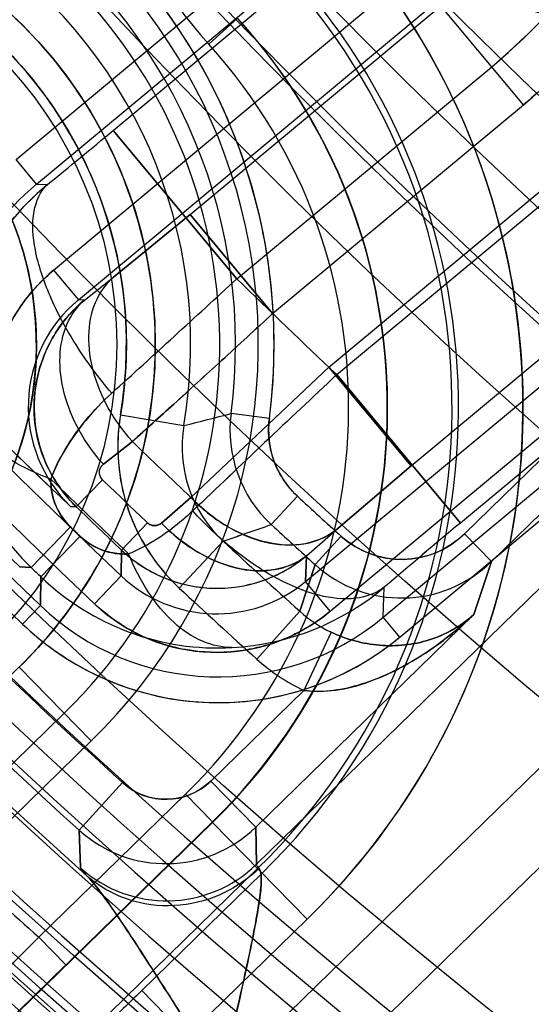
# Model space of a CAD drawing. Units: inches. Extents: x -10.5 to 35.3, y -19.3 to 12.5.
# Drawn here: x -3.8 to -3.6, y -12.9 to -12.6 of the extents above; entities that cross this region are included whole.
import ezdxf

# ---------------------------------------------------------------- set-up
doc = ezdxf.new("R2010")
doc.units = ezdxf.units.IN
doc.header["$LTSCALE"] = 0.935
doc.header["$MEASUREMENT"] = 0
doc.layers.get('0').update_dxf_attribs({"linetype": 'CONTINUOUS'})

msp = doc.modelspace()

# ---------------------------------------------------------------- linework, layer by layer
at = {"color": 7, "linetype": 'CONTINUOUS'}
for p, q in [((-3.7721739373, -12.6355677306), (-3.6724231342, -12.5524854301)), ((-3.6171279095, -12.6188743365), (-3.6724231342, -12.5524854301)), ((-3.765877009, -12.6431279889), (-3.666126206, -12.5600456884)), ((-3.742473367, -12.6267154136), (-3.6646114547, -12.5618643388)), ((-3.6766267582, -12.6990673411), (-3.5161247665, -12.5653854629)), ((-3.6741705888, -12.70137959), (-3.5121651625, -12.5664455033)), ((-3.7606946683, -12.6694312056), (-3.6510688147, -12.5781239898)), ((-3.7531383543, -12.6785035156), (-3.6435125008, -12.5871962998)), ((-3.7189562191, -12.6524671458), (-3.6423156227, -12.5886333032)), ((-3.7132771229, -12.6003558214), (-3.7045194039, -12.5924310099)), ((-3.6514393478, -12.729308011), (-3.490937356, -12.5956261327)), ((-3.6836902823, -12.7646419086), (-3.4889980345, -12.6024830152)), ((-3.7046917972, -12.6720769635), (-3.626829885, -12.6072258887)), ((-3.6761339683, -12.7737142186), (-3.4814417205, -12.6115553252)), ((-3.4743840468, -12.611806508), (-3.6363894732, -12.7467405948)), ((-3.693768506, -12.6827081791), (-3.6171279095, -12.6188743365)), ((-3.6599636269, -12.7755596538), (-3.4722816679, -12.61923962)), ((-3.7424742856, -12.6267162237), (-3.7046907071, -12.6720760555)), ((-3.7046925504, -12.6720775907), (-3.742473669, -12.6267158851)), ((-3.6549260843, -12.7816078605), (-3.4672441253, -12.6252878266)), ((-3.7658769711, -12.6431280345), (-3.7721739373, -12.6355677306)), ((-3.7658769477, -12.6431280625), (-3.7625689708, -12.6432496329)), ((-3.7424280991, -12.6715924286), (-3.7189562191, -12.6524671458)), ((-3.7189561263, -12.6524672573), (-3.7424279909, -12.6715925585)), ((-3.6937685059, -12.6827081791), (-3.7189561263, -12.6524672573)), ((-3.7189559164, -12.6524675093), (-3.693768506, -12.6827081791)), ((-3.7606946683, -12.6694312056), (-3.7531383543, -12.6785035156)), ((-3.7512663846, -12.6785733453), (-3.7424280991, -12.6715924286)), ((-3.7512663901, -12.6785733558), (-3.7531383452, -12.6785035266)), ((-3.635122471, -12.7500412174), (-3.5759679911, -12.692333185)), ((-3.6766267589, -12.6990673417), (-3.7187887453, -12.7388953269)), ((-3.7187885444, -12.7388951145), (-3.6766267582, -12.6990673411)), ((-3.6514391404, -12.72930826), (-3.6766267589, -12.6990673417)), ((-3.6766267582, -12.6990673411), (-3.6514393478, -12.729308011)), ((-3.6363894732, -12.7467405948), (-3.6741705889, -12.7013795901)), ((-3.674170589, -12.7013795902), (-3.6363890899, -12.7467410551)), ((-3.6268776454, -12.7584926989), (-3.5677231656, -12.7007846665)), ((-3.7402571787, -12.7136538023), (-3.7208737459, -12.7169282451)), ((-3.6947720047, -12.7147771669), (-3.7064670266, -12.7132459438)), ((-3.7366159016, -12.7218232789), (-3.7454691694, -12.7287902135)), ((-3.7454691489, -12.7287901924), (-3.7366158894, -12.7218232663)), ((-3.6744683568, -12.7489136032), (-3.6514391404, -12.72930826)), ((-3.6514390451, -12.7293083744), (-3.6744682269, -12.7489137592)), ((-3.7457539877, -12.7334956539), (-3.7537639098, -12.7417720925)), ((-3.7537593873, -12.7417674045), (-3.7457539876, -12.7334956538)), ((-3.7187885501, -12.7388951205), (-3.7277701404, -12.7467614048)), ((-3.7277700296, -12.7467612852), (-3.7187884262, -12.7388949868)), ((-3.6941706297, -12.7472214786), (-3.6861645269, -12.7385600412)), ((-3.6861649187, -12.7385596792), (-3.6941704092, -12.747221643)), ((-3.755514885, -12.741688437), (-3.7537639047, -12.7417720873)), ((-3.7537631537, -12.7417712733), (-3.7555141336, -12.7416876227)), ((-3.7675436006, -12.7603470446), (-3.7555466236, -12.7479150822)), ((-3.7319874711, -12.7466958764), (-3.7399163074, -12.7550419373)), ((-3.5912026899, -12.7462070897), (-3.69870327, -12.8510790617)), ((-3.7645829863, -12.7631931809), (-3.7526132528, -12.7507402589)), ((-3.6834388266, -12.756790452), (-3.6744682323, -12.7489137527)), ((-3.6808027179, -12.7594694891), (-3.6728733807, -12.7507360874)), ((-3.6728733807, -12.7507360874), (-3.6808019056, -12.7594685941)), ((-3.6268776454, -12.7584926989), (-3.635122471, -12.7500412174)), ((-3.635122471, -12.7500412174), (-3.6268785579, -12.7584917646)), ((-3.7222937601, -12.7666392607), (-3.7088981347, -12.7522518838)), ((-3.7399203972, -12.7550462399), (-3.7400904907, -12.7628720822)), ((-3.7400894769, -12.7628709885), (-3.7399195857, -12.7550453596)), ((-3.6836904495, -12.7646417077), (-3.6834389885, -12.7567902577)), ((-3.6834388212, -12.7567904586), (-3.6836902823, -12.7646419086)), ((-3.7675433869, -12.7603469517), (-3.7710585229, -12.760150541)), ((-3.7675430339, -12.7603465542), (-3.7710579704, -12.7601499381)), ((-3.7710577454, -12.7601497011), (-3.7675428083, -12.7603463174)), ((-3.6808019055, -12.759468594), (-3.6854564803, -12.7737400383)), ((-3.6854560521, -12.7737395639), (-3.6808019417, -12.7594686338)), ((-3.626877919, -12.7584924185), (-3.6322993857, -12.7747197306)), ((-3.6322991129, -12.7747200132), (-3.6268776454, -12.7584926989)), ((-3.7647248536, -12.7719811446), (-3.7645856634, -12.7631957793)), ((-3.7647240587, -12.7719802822), (-3.764585214, -12.76319528)), ((-3.7645849868, -12.7631950431), (-3.7647238287, -12.7719800444)), ((-3.7482005883, -12.7714524426), (-3.7400902458, -12.7628718231)), ((-3.6761339683, -12.7737142186), (-3.6836902914, -12.7646418976)), ((-3.6599639093, -12.7755593148), (-3.6596438442, -12.7663935435)), ((-3.6599636269, -12.7755596538), (-3.6596435618, -12.7663938826)), ((-3.7701631142, -12.7776711661), (-3.7647245632, -12.7719808407)), ((-3.7079770713, -12.9151084474), (-3.563719938, -12.7743786947)), ((-3.6989208543, -12.8397127174), (-3.6322991129, -12.7747200132)), ((-3.6986269064, -12.7883338474), (-3.6854564854, -12.773740044)), ((-3.6549260843, -12.7816078605), (-3.6599636269, -12.7755596539)), ((-3.6758704235, -12.7801254242), (-3.6842455626, -12.7979050924)), ((-3.6911774436, -12.9290630085), (-3.548552884, -12.7899259098)), ((-3.7491966445, -12.8133528014), (-3.7711903827, -12.7908077918)), ((-3.7126622303, -12.8256269149), (-3.6842455625, -12.7979050925)), ((-3.8455056774, -12.8908065239), (-3.7574442963, -12.8048984228)), ((-3.7887806755, -12.8519689224), (-3.7491966445, -12.8133528014)), ((-3.7396228077, -12.8261180792), (-3.752842009, -12.840695046)), ((-3.7528415523, -12.8406945426), (-3.7396228086, -12.8261180805)), ((-3.6989208543, -12.8397127174), (-3.7126622303, -12.8256269149)), ((-3.7126622295, -12.8256269161), (-3.6989215647, -12.8397119894)), ((-3.7652338565, -12.8733844391), (-3.7204180629, -12.8296644828)), ((-3.7121713296, -12.8381179198), (-3.7204180628, -12.8296644828)), ((-3.8130648542, -12.9365462301), (-3.712170411, -12.8381188615)), ((-3.7121704667, -12.8381189246), (-3.7956100139, -12.9195182041)), ((-3.7807980859, -12.9053074027), (-3.7121168197, -12.8383055274)), ((-3.6832560528, -12.8678896873), (-3.7121168197, -12.8383055274)), ((-3.7525166569, -12.8521590338), (-3.7528425791, -12.8406956746)), ((-3.7528415586, -12.8406945121), (-3.7525160699, -12.8521583408)), ((-3.6989212222, -12.8397123404), (-3.6987036378, -12.8510786847)), ((-3.69870327, -12.8510790617), (-3.6989208543, -12.8397127174)), ((-3.7670525264, -12.9193974948), (-3.6983712566, -12.8523956219)), ((-3.7337663724, -12.8896653762), (-3.6970016158, -12.8537995927)), ((-3.7200208094, -12.9037554707), (-3.6832560528, -12.8678896873)), ((-3.7652338577, -12.8733844483), (-3.8211434282, -12.9290001528)), ((-3.7569862036, -12.8818388187), (-3.7652338577, -12.8733844483)), ((-3.7652338565, -12.8733844391), (-3.7569871233, -12.881837876)), ((-3.804991743, -12.9286705229), (-3.7569862036, -12.8818388187)), ((-3.7337663724, -12.8896653762), (-3.7200208094, -12.9037554707))]:
    msp.add_line(p, q, dxfattribs=at)
for centre, radius in [((-2.2930044497, -11.2330617011), 5.9448818898), ((-2.3145074266, -11.2546268015), 4.9606297444), ((-2.3145074266, -11.2546268015), 4.9488188976), ((-2.3145074266, -11.2546268015), 4.6275735543), ((-2.3145074266, -11.2546268015), 4.6232172591), ((-2.3145074266, -11.2546268015), 3.7913385827), ((-2.3145080634, -11.2546267936), 3.7598425197), ((-2.2930044497, -11.2330617011), 3.6417322835), ((-2.3145078197, -11.2546267966), 2.8994457262), ((-2.3145070343, -11.2546268064), 2.8937007874), ((-2.3145074266, -11.2546268015), 2.8232407221), ((-2.3145074266, -11.2546268015), 2.8174957837), ((-2.3145074266, -11.2546268015), 2.6181098903), ((-2.3145074266, -11.2546268015), 2.6177111482), ((-2.3145074266, -11.2546268015), 2.6173127518), ((-2.3145074341, -11.2546274049), 2.5936943023), ((-2.2930044497, -11.2330617011), 2.285), ((-2.3145074189, -11.2546261782), 2.2637795276), ((-2.3145074266, -11.2546268015), 2.2634299272), ((-2.3145074266, -11.2546268015), 2.2598425197), ((-2.3145074289, -11.2546269868), 2.243747886), ((-2.3145074266, -11.2546268015), 2.2244094488), ((-2.3145068537, -11.2546268086), 2.2167147796), ((-2.3145074266, -11.2546268022), 2.204727408), ((-2.3145074266, -11.2546268015), 2.2029173531), ((-2.3145074266, -11.2546268015), 2.1943768909), ((-2.3145074266, -11.2546268015), 2.1884922761), ((-2.3145074266, -11.2546268015), 2.1850453668), ((-2.3145074266, -11.2546268015), 2.1826305466), ((-2.3145074266, -11.2546268039), 2.1708213218), ((-2.3145074266, -11.2546268015), 2.1015228211), ((-2.3145074266, -11.2546268015), 2.0180062722), ((-2.3145074266, -11.2546268015), 1.842519685), ((-2.3145074266, -11.2546268015), 1.8179133858), ((-2.3145074266, -11.2546268015), 1.812992126), ((-2.3145074266, -11.2546268015), 1.811023622), ((-2.3145058064, -11.2546268216), 1.7791737664), ((-2.3145074266, -11.2546268015), 1.771653032), ((-2.3145074266, -11.2546268015), 1.7399176686), ((-2.3145074266, -11.2546268015), 1.7322834646), ((-2.3145074266, -11.2546268015), 1.7298746378), ((-2.3145074266, -11.2546268007), 1.726582524), ((-2.3145074266, -11.2546268015), 1.7029685715), ((-2.3145074266, -11.2546268015), 1.7013897745), ((-2.3145074266, -11.2546268015), 1.6978346457), ((-2.3145074266, -11.2546268015), 1.6777758219), ((-2.3145074266, -11.2546267978), 1.6477261226), ((-2.3145074188, -11.2546261691), 1.6446604349), ((-2.3145074266, -11.2546268015), 1.6280680609), ((-2.3145074266, -11.2546268015), 1.6210608706), ((-2.3145074266, -11.2546268015), 1.6197676416), ((-2.3145074266, -11.2546268015), 1.6186968303), ((-2.3145074361, -11.2546275707), 1.6069019933), ((-2.3145074172, -11.2546260377), 1.5958539122), ((-2.3145074266, -11.2546268015), 1.5840590752), ((-2.3145074266, -11.2546268015), 1.5717452345), ((-2.3145074329, -11.2546273082), 1.5324291111), ((-2.3145074266, -11.2546268015), 1.5206692913), ((-2.314508416, -11.2546267893), 1.5177165354), ((-3.5826642202, -12.4917745794), 0.1033258571), ((-3.8674129877, -12.6921733745), 0.1377952756), ((-3.8674129877, -12.6921733745), 0.1259936683)]:
    msp.add_circle(centre, radius, dxfattribs=at)
at = {"color": 6, "linetype": 'CONTINUOUS'}
for radius in [3.7904702312, 3.7590012778]:
    msp.add_circle((-2.3145074266, -11.2546268015), radius, dxfattribs=at)
at = {"color": 7, "linetype": 'CONTINUOUS'}
for centre, radius, start, end in [((-2.2930044497, -11.2330617011), 8.0255905512, 8.8497853998, 351.1502146002), ((-2.2930044497, -11.2330617011), 7.8346456693, 3.6630661095, 260.8153073257), ((-2.3145074266, -11.2546268015), 2.1873886366, 125.851837621, 229.9123938727), ((-2.3145074266, -11.2546268015), 2.1686504207, 125.8518364409, 229.9123865189), ((-2.3145074266, -11.2546268015), 2.2572588306, 129.4606491309, 229.1210841843), ((-2.3145079696, -11.2546265394), 2.1499147233, 125.8518288026, 228.0859604976), ((-2.3145074266, -11.2546268015), 2.1510984735, 126.6729264309, 235.6881534424), ((-2.3145084823, -11.2546265412), 2.1392902142, 126.6729074219, 235.688180641), ((-2.3145074266, -11.2546268015), 2.2458945178, 130.3543667634, 228.2273665518), ((-2.3145084782, -11.2546265423), 2.1308732008, 126.9346124391, 235.3282495218), ((-2.3145074266, -11.2546268015), 1.9557537342, 119.4886157308, 239.0931175859), ((-2.3145074266, -11.2546268015), 2.1210353319, 126.9346314019, 235.32822258), ((-2.3145074266, -11.2546268015), 2.1067979536, 127.3045710233, 226.2960110721), ((-2.3145088599, -11.2546263936), 2.0989248578, 127.304547348, 226.2960465242), ((-2.3145074266, -11.2546268015), 2.0871598184, 126.9234321706, 226.613912909), ((-2.3145090459, -11.2546264246), 2.0753508694, 126.9234034654, 226.6139521465), ((-2.3145076607, -11.2546269333), 1.9321392375, 121.6440845316, 236.9376439052), ((-2.3145076604, -11.2546269331), 1.9297356877, 122.4076147506, 236.1741136399), ((-2.3145074266, -11.2546268015), 1.9061222786, 122.4076233099, 236.1741100053), ((-2.3145074266, -11.2546268015), 1.8296382541, 119.5022471186, 239.0794861963), ((-2.3145074266, -11.2546268015), 1.8808809073, 122.4494922428, 236.1322410723), ((-2.314508138, -11.2546271936), 1.8532369212, 121.6721383783, 236.9095817016), ((-2.3145081395, -11.2546271945), 1.8572804439, 122.4494676918, 236.1322526242), ((-2.3145074266, -11.2546268015), 1.3820937146, 83.2439675292, 300.3861112263), ((-3.7544740511, -12.4539729334), 0.2146076311, 309.7908666575, 129.7908666577), ((-3.7544740511, -12.4539729334), 0.1994478923, 309.7908666537, 129.7908666618), ((-3.6023460157, -12.4999748759), 0.1496062992, 134.2908666569, 222.1417710316), ((-2.3145088571, -11.2546263944), 2.0947876007, 213.634566188, 225.9472327593), ((-3.8674128263, -12.6921732171), 0.1692905773, 314.2907903672, 134.2909429481), ((-3.8674129877, -12.6921733745), 0.1574797549, 314.2908666577, 134.2908666575), ((-3.8674129877, -12.6921733745), 0.1741142009, 352.5407244596, 52.3502712724), ((-3.8674129877, -12.6921733745), 0.1623191037, 352.5407223051, 52.3502577212), ((-3.8359510343, -12.7113674175), 0.218666363, 314.2908666576, 42.1417710308), ((-3.8674129877, -12.6921733745), 0.1486149919, 350.4115510175, 57.1963989092), ((-3.8359510343, -12.7113674175), 0.1970202131, 314.2908666577, 42.1417710307), ((-3.8359510343, -12.7113674175), 0.1989815982, 314.2908666576, 42.1417710306), ((-3.8674129877, -12.6921733745), 0.128957346, 350.4115510178, 57.1963988899), ((-3.8674129877, -12.6921733745), 0.101457821, 241.0525622007, 202.1940174774), ((-3.8358851888, -12.7113031821), 0.1771643462, 314.2908666576, 42.1417710308), ((-3.8359510343, -12.7113674175), 0.1773363935, 314.2908666576, 42.1417710307), ((-3.8358851888, -12.7113031821), 0.1653543307, 314.2908666576, 42.14177103), ((-5.0507339256, -11.0571763065), 2.0432808422, 309.0825502651, 309.812277094), ((-5.0590602705, -11.04703576), 2.0564015878, 309.0845069912, 309.8095778089), ((-5.0907771782, -11.00848782), 2.1063200947, 309.0931037329, 309.8009908086), ((-5.0972118362, -11.0006901638), 2.1164297569, 309.0951887739, 309.7996943757), ((-3.7155330955, -12.7036105408), 0.0786926161, 129.7730105388, 184.7738567825), ((-3.7119753527, -12.7043987362), 0.0793644198, 129.6037160067, 178.8051530932), ((-2.314513904, -11.2546331525), 2.1214382532, 221.0757430618, 227.7965309593), ((-2.3145079674, -11.2546265405), 2.1411247346, 221.0757717305, 227.7965313389), ((-3.7259470229, -12.7111643226), 0.0543048483, 129.7812940833, 187.4400270891), ((-8.1809551601, -7.8176060972), 6.603242658, 312.2291549875, 312.6788709918), ((-8.1807759631, -7.8178017765), 6.6029773251, 312.2291450598, 312.6788788833), ((-8.3240196987, -7.66122955), 6.8151877298, 312.2361637417, 312.6718940348), ((-8.3236909734, -7.6615878069), 6.8147015131, 312.2361432305, 312.6719035511), ((-2.3145074266, -11.2546268015), 1.985391031, 225.5563992199, 226.777451127), ((-3.7259649729, -12.7111632092), 0.0424846982, 129.7609909495, 225.930111246), ((-3.7134293544, -12.7042943949), 0.0779079846, 178.8595785835, 226.0080907085), ((3.4691207332, -20.2917362861), 10.4230576707, 133.2619985155, 133.5951155959), ((3.4733672514, -20.2962236692), 10.4292357951, 133.2620922833, 133.5950109948), ((2.9460338971, -19.7391289934), 9.6621426195, 133.2489241997, 133.608275013), ((2.9521316031, -19.7455719909), 9.6710135622, 133.2490837231, 133.6081037976), ((-3.6821171752, -12.723480619), 0.0589646193, 170.4065426205, 227.0493901489), ((-3.8398345916, -12.2215069913), 0.5095033376, 283.5022185723, 285.1744505231), ((-3.8816598771, -12.0579165033), 0.6783459118, 283.7118256036, 284.9677833165), ((-3.6674526273, -12.7183387836), 0.0393453867, 172.5628087984, 227.2295608814), ((-3.667488686, -12.7183518403), 0.027516447, 172.5355980395, 227.256770298), ((-3.6821786077, -12.7235014465), 0.0392494675, 170.3591103084, 227.0968218479), ((-2.3155295881, -11.2556777138), 2.0418303498, 225.8941073956, 226.5867477882), ((-2.3145074266, -11.2546268015), 2.0432958383, 225.8940359776, 226.5861794835), ((-2.3154431655, -11.2555798764), 2.0675723817, 225.6203702853, 226.5340089154), ((-2.3152839733, -11.2554174419), 2.0677996804, 225.6203655786, 226.5339037407), ((-2.3145074266, -11.2546268015), 2.06890758, 225.6203092704, 226.5333581629), ((-2.3155369628, -11.255685296), 2.0565617948, 225.9376299897, 226.468993426), ((-2.3145074266, -11.2546268015), 2.0580378523, 225.9375273463, 226.4685095929), ((-2.3145074266, -11.2546268015), 2.0207674435, 227.2515964554, 227.7626774389), ((-2.3145090414, -11.2546264256), 2.0695536228, 225.9375659753, 226.4685486749), ((-2.3154460168, -11.2555827805), 2.0738724974, 226.0204313111, 226.132948715), ((-2.3152863394, -11.2554198509), 2.0741004885, 226.0203826082, 226.1328876395), ((-2.3145074266, -11.2546268015), 2.0752117618, 226.0201120528, 226.1325568313), ((-3.9552672412, -12.0069141704), 0.7850043079, 288.2906555536, 289.4265756291), ((-3.9480869713, -12.0279223108), 0.7628006673, 288.2743080938, 289.443296369), ((-2.3145074266, -11.2546268015), 2.0325622805, 227.2515964555, 227.7626774389), ((-2.3228530532, -14.3246810006), 2.0531127246, 129.7752586848, 130.6249374506), ((-2.319973836, -14.3280717312), 2.0575608738, 129.7764710205, 130.624312898), ((-2.3888660635, -14.2465615528), 1.9508384461, 129.7530593607, 130.6472835172), ((-2.3859897522, -14.2499495883), 1.9552826533, 129.7543706474, 130.646562293), ((-3.6543682343, -12.7303411971), 0.0275397612, 227.7812131429, 314.3317421607), ((-2.3145074266, -11.2546268015), 2.0462664376, 227.0443814907, 227.9348006721), ((-3.7107041682, -12.7242190998), 0.0424744409, 226.5368270412, 309.9325599026), ((-2.3145088555, -11.2546263949), 2.0924865957, 226.0201472782, 226.1325921407), ((-3.6543595723, -12.7303169696), 0.0393579703, 227.7900196703, 314.2858144578), ((-3.7105332936, -12.7069279574), 0.0780237345, 226.1504602802, 273.2550114873), ((-3.7108941432, -12.7320027878), 0.0424891148, 226.5953883252, 309.8103298969), ((-2.3145074266, -11.2546268015), 2.0659244994, 227.0443814905, 227.9348006721), ((-3.7106067681, -12.7057145865), 0.0792395374, 273.25823685, 310.0261622926), ((-3.7106359424, -12.7056485058), 0.0793109334, 273.2765551549, 310.0115987743), ((-3.7103404413, -12.7150992738), 0.0786967359, 226.2858325154, 309.8017479706), ((-3.7108932421, -12.73198891), 0.0543065088, 226.6087859373, 309.7959936298), ((-3.6591334147, -12.744611096), 0.0392605836, 227.8967011707, 244.7666782201), ((-3.7103394817, -12.7150901291), 0.0865749312, 226.2904811598, 309.7963965656), ((-3.6590925399, -12.7445219141), 0.0590123382, 227.9380029372, 244.7711799603), ((-3.659082393, -12.7445059699), 0.0590309359, 227.9410586257, 244.7688668861), ((-3.7264036651, -12.8115457456), 0.0196743969, 227.7875801727, 314.3004103791), ((-3.7264041463, -12.811524993), 0.0393675517, 227.8128588236, 314.2750467754), ((-2.3145074266, -11.2546268015), 2.1737027082, 227.2944140171, 228.1333862798), ((-3.726187423, -12.8228643229), 0.0393880505, 228.0517183616, 314.2485108382)]:
    msp.add_arc(centre, radius, start, end, dxfattribs=at)
for points, knots in [([(-3.0618603629, -11.694949199), (-3.1302218072, -11.759993395), (-3.2735178981, -11.9022856344), (-3.505852863, -12.1278791278), (-3.7686022401, -12.384165964), (-3.9538032318, -12.5659110616), (-4.0526818917, -12.6615432291)], [0, 0, 0, 0, 0.2045094448, 0.4376298255, 0.7018675705, 1, 1, 1, 1]), ([(-3.0702889758, -11.6922757661), (-3.1745009331, -11.7934832291), (-3.3862112853, -11.9994737938), (-3.708613959, -12.3135379089), (-3.926897633, -12.5262989079), (-4.0376732938, -12.6342869704)], [0, 0, 0, 0, 0.3227564405, 0.6562857546, 1, 1, 1, 1]), ([(-4.037672849, -12.6342867369), (-3.9442442778, -12.5441537189), (-3.7674067888, -12.3706835569), (-3.5137842536, -12.1233703517), (-3.2835261326, -11.9007712987), (-3.1399989528, -11.7580570876), (-3.0702888439, -11.6922757086)], [0, 0, 0, 0, 0.2884289665, 0.5503658462, 0.7870480647, 1, 1, 1, 1]), ([(-3.9619324048, -12.6096193829), (-3.8773696553, -12.5311288685), (-3.709212223, -12.3750862147), (-3.4585114145, -12.1425198372), (-3.2923227552, -11.9884985582), (-3.2097528749, -11.9120034536)], [0, 0, 0, 0, 0.3373941862, 0.6708466943, 1, 1, 1, 1]), ([(-3.2097287562, -11.9119856982), (-3.2878941269, -11.9834412286), (-3.4483889286, -12.1337354656), (-3.699609269, -12.3657431432), (-3.8721253773, -12.5268774519), (-3.9619167307, -12.6096064817)], [0, 0, 0, 0, 0.3096932023, 0.642968008, 1, 1, 1, 1]), ([(-3.8918201927, -12.2890715304), (-3.8785604526, -12.2780940515), (-3.8493383562, -12.2591064823), (-3.7999779413, -12.2421057805), (-3.747936087, -12.2373611284), (-3.696268558, -12.2452285777), (-3.6479846382, -12.2652342957), (-3.6058938829, -12.2962183959), (-3.5724464534, -12.3363787476), (-3.5495869115, -12.3833795361), (-3.5386446968, -12.4344857661), (-3.540253193, -12.4867243388), (-3.5543330199, -12.5370505298), (-3.5799807468, -12.5825176312), (-3.603936309, -12.6078220254), (-3.6171279095, -12.6188743365)], [0, 0, 0, 0, 0.0767837175, 0.1537172382, 0.2306631963, 0.3076170884, 0.3845748471, 0.461530678, 0.5384856872, 0.6154412889, 0.692398962, 0.7693535009, 0.8463001359, 0.9232362174, 1, 1, 1, 1]), ([(-3.626829885, -12.6072258887), (-3.6145887963, -12.5969834622), (-3.5923449116, -12.5734722314), (-3.5684898226, -12.5312421595), (-3.5553897292, -12.4844452755), (-3.5538878303, -12.4358818441), (-3.5640560868, -12.3883700106), (-3.5853091018, -12.3446768716), (-3.6164068236, -12.3073446626), (-3.655539867, -12.2785455604), (-3.700431916, -12.2599586015), (-3.7484669818, -12.2526597328), (-3.7968607031, -12.2570869365), (-3.8426982972, -12.2729157931), (-3.8698381402, -12.2905363844), (-3.8821182173, -12.3007199782)], [0, 0, 0, 0, 0.0766052661, 0.1536177962, 0.2305916152, 0.3075717732, 0.3845501916, 0.4615292408, 0.538508649, 0.6154877725, 0.6924662485, 0.7694463552, 0.8464193721, 0.9234316808, 1, 1, 1, 1]), ([(-3.4793460598, -12.4930533838), (-3.4794999231, -12.502793792), (-3.4825022752, -12.5224350523), (-3.4951843299, -12.5493740335), (-3.514988293, -12.5717218122), (-3.5402903103, -12.5875637617), (-3.5690337463, -12.5956280917), (-3.5988851125, -12.5952550452), (-3.6274181847, -12.5864749561), (-3.652316317, -12.570005678), (-3.6715558624, -12.5471703228), (-3.6835564134, -12.5199304439), (-3.6860716127, -12.500229217), (-3.6859823805, -12.490495775)], [0, 0, 0, 0, 0.0903385049, 0.1814382169, 0.2724554064, 0.3634894662, 0.4545211811, 0.5455532962, 0.6365853601, 0.7276200574, 0.8186360945, 0.9097335724, 1, 1, 1, 1]), ([(-3.7711903827, -12.7908077918), (-3.7632998215, -12.7830608505), (-3.7492372845, -12.7656571753), (-3.7351163672, -12.7352617638), (-3.7286413431, -12.7023517985), (-3.7302405953, -12.6688385218), (-3.7398173696, -12.6366735168), (-3.7568215864, -12.6077318043), (-3.7802636104, -12.5837030869), (-3.8087759842, -12.5659888704), (-3.8406939644, -12.5556201398), (-3.8741568254, -12.5531924211), (-3.9072162746, -12.5588516579), (-3.9379506074, -12.5722160231), (-3.9556963263, -12.5858429526), (-3.9636355926, -12.5935389572)], [0, 0, 0, 0, 0.0768187767, 0.1537129582, 0.2306278832, 0.3075685624, 0.3845327048, 0.4615126553, 0.5384980275, 0.6154773256, 0.6924403401, 0.7693795688, 0.8462930078, 0.9231861291, 1, 1, 1, 1]), ([(-3.6947720047, -12.7147771669), (-3.6928689138, -12.699810658), (-3.6927825029, -12.6692044522), (-3.7046685563, -12.6249288148), (-3.7274978091, -12.5851855047), (-3.7491528291, -12.5635688311), (-3.7610582098, -12.554316558)], [0, 0, 0, 0, 0.2497331088, 0.5000702624, 0.7504180674, 1, 1, 1, 1]), ([(-3.6738127962, -12.5646494226), (-3.6631665282, -12.5764616057), (-3.644286926, -12.6024781924), (-3.6252257044, -12.6467153396), (-3.61620367, -12.6940920009), (-3.6177059624, -12.7422933399), (-3.6296606566, -12.7890165414), (-3.6514384423, -12.8319771978), (-3.6718975819, -12.8567661492), (-3.6832560528, -12.8678896873)], [0, 0, 0, 0, 0.142572004, 0.2855550083, 0.4285258477, 0.571506755, 0.7144770225, 0.8574626003, 1, 1, 1, 1]), ([(-3.7975488966, -12.583780488), (-3.7891796019, -12.5891987632), (-3.7735647198, -12.6020139206), (-3.7552792758, -12.6261381041), (-3.7430382174, -12.6538906315), (-3.7375535222, -12.6836559578), (-3.7386160161, -12.7038238207), (-3.7402571787, -12.7136538023)], [0, 0, 0, 0, 0.1994364175, 0.3998819323, 0.6002061136, 0.8006447052, 1, 1, 1, 1]), ([(-3.8661573029, -12.5907231116), (-3.8565929899, -12.590874194), (-3.8373068244, -12.5938222653), (-3.8108548751, -12.6062750423), (-3.7889111259, -12.6257209674), (-3.7733555852, -12.6505655475), (-3.7654370515, -12.678789328), (-3.7658033535, -12.7081010082), (-3.7744247061, -12.7361182278), (-3.7905962338, -12.7605662246), (-3.8130187445, -12.7794579359), (-3.8397661516, -12.7912415302), (-3.8591111996, -12.7937112556), (-3.8686686724, -12.7936236374)], [0, 0, 0, 0, 0.0903385275, 0.1814382254, 0.2724554134, 0.3634894706, 0.4545211838, 0.5455532959, 0.6365853569, 0.7276200503, 0.8186360861, 0.9097335483, 1, 1, 1, 1]), ([(-3.7121168197, -12.8383055274), (-3.701393855, -12.8277803988), (-3.6823945503, -12.8039320481), (-3.6640080229, -12.7621143451), (-3.6567526551, -12.7169402308), (-3.6611869363, -12.6714023153), (-3.6769382913, -12.6285282549), (-3.6944135385, -12.6035477666), (-3.7044584261, -12.5923804836)], [0, 0, 0, 0, 0.1662291819, 0.3331537249, 0.5000282721, 0.6669010216, 0.8338269079, 1, 1, 1, 1]), ([(-3.7913234488, -12.7027437893), (-3.7911770167, -12.6951609518), (-3.7886506943, -12.6800015812), (-3.7786469833, -12.6593789555), (-3.7683608474, -12.648053607), (-3.762568444, -12.6432502651)], [0, 0, 0, 0, 0.3349916256, 0.6676301466, 1, 1, 1, 1]), ([(-3.7913211705, -12.7027438176), (-3.7911699625, -12.6951813963), (-3.7886608538, -12.6800199079), (-3.7786564703, -12.6593947501), (-3.7683627867, -12.6480487034), (-3.7625689708, -12.6432496329)], [0, 0, 0, 0, 0.3340962516, 0.6677004317, 1, 1, 1, 1]), ([(-3.7429324122, -12.7070610429), (-3.7469316196, -12.7023433388), (-3.7539463128, -12.692832006), (-3.7619477111, -12.6781058188), (-3.7665873287, -12.6643143935), (-3.7677151475, -12.6522814117), (-3.7647912753, -12.6453131497), (-3.7625691241, -12.6432494489)], [0, 0, 0, 0, 0.2611349616, 0.4972207412, 0.704948768, 0.8719540502, 1, 1, 1, 1]), ([(-3.7797947499, -12.7181961906), (-3.7805324246, -12.7121982042), (-3.7801319589, -12.6998323544), (-3.7733729847, -12.6826410462), (-3.7652936619, -12.6733103511), (-3.7606946683, -12.6694312056)], [0, 0, 0, 0, 0.3333106948, 0.6681596501, 1, 1, 1, 1]), ([(-3.7366158894, -12.7218232663), (-3.73945206, -12.7186824381), (-3.7442622196, -12.7119675347), (-3.7488905624, -12.7008914143), (-3.7504985853, -12.6897639101), (-3.7486905911, -12.6793704073), (-3.7448118404, -12.6736868006), (-3.7424280896, -12.67159244)], [0, 0, 0, 0, 0.2287158808, 0.4418935508, 0.6432883825, 0.8285057544, 1, 1, 1, 1]), ([(-3.7537639047, -12.7417720873), (-3.7571605515, -12.7384795139), (-3.7628809874, -12.7306896912), (-3.7671013178, -12.7168802386), (-3.7665346359, -12.7024260988), (-3.7612426247, -12.6889560489), (-3.7549175743, -12.6816060138), (-3.7512663901, -12.6785733558)], [0, 0, 0, 0, 0.1998704935, 0.3994031285, 0.5992242398, 0.7994611581, 1, 1, 1, 1]), ([(-3.7512672752, -12.6785728957), (-3.7549701118, -12.6816494685), (-3.7613814877, -12.6891334006), (-3.7666510764, -12.7028642651), (-3.7670335636, -12.7174854372), (-3.7626284267, -12.7310758143), (-3.7570077255, -12.7386324903), (-3.7537593873, -12.7417674045)], [0, 0, 0, 0, 0.2034126599, 0.4070585476, 0.6100108967, 0.8092557305, 1, 1, 1, 1]), ([(-3.7454691451, -12.7287901885), (-3.7483166675, -12.7256344401), (-3.753217361, -12.7187809314), (-3.7578636411, -12.7074908406), (-3.7593331219, -12.6962356059), (-3.7573671928, -12.6860469587), (-3.7535598995, -12.6805871723), (-3.7512672752, -12.6785728957)], [0, 0, 0, 0, 0.2297828296, 0.4508665175, 0.6538810329, 0.8350212751, 1, 1, 1, 1]), ([(-3.693768506, -12.6827081791), (-3.6989723987, -12.6875087761), (-3.7090212286, -12.6967853057), (-3.7233096712, -12.7098173545), (-3.7323934137, -12.7180496586), (-3.7366158786, -12.7218232552)], [0, 0, 0, 0, 0.3661007409, 0.7071721176, 1, 1, 1, 1]), ([(-3.7366156186, -12.7218229869), (-3.7324017129, -12.7180332021), (-3.7232960336, -12.7098204064), (-3.709022671, -12.6967719418), (-3.6989580356, -12.6875192876), (-3.6937685059, -12.6827081791)], [0, 0, 0, 0, 0.2930589975, 0.6340731359, 1, 1, 1, 1]), ([(-3.7615219303, -12.7333175123), (-3.7657165023, -12.7317790949), (-3.7734232009, -12.728195238), (-3.7829897813, -12.7209297289), (-3.7894163629, -12.7123714515), (-3.7911985908, -12.7058354856), (-3.7913234488, -12.7027437893)], [0, 0, 0, 0, 0.2979635475, 0.5627835882, 0.7936421783, 1, 1, 1, 1]), ([(-3.761522164, -12.7333177511), (-3.7603766479, -12.7301786205), (-3.757265296, -12.7238335074), (-3.7509313131, -12.7150248228), (-3.7457372792, -12.7096160946), (-3.7429324326, -12.7070610637)], [0, 0, 0, 0, 0.3090528689, 0.6490960333, 1, 1, 1, 1]), ([(-3.7429323409, -12.7070609704), (-3.7457712433, -12.7096368086), (-3.7510037697, -12.7151053546), (-3.7573102749, -12.7239298892), (-3.7604174792, -12.7302349067), (-3.7615219303, -12.7333175123)], [0, 0, 0, 0, 0.3545305584, 0.697153581, 1, 1, 1, 1]), ([(-3.7402571787, -12.7136538023), (-3.7412779344, -12.7200201609), (-3.7413911687, -12.7331778101), (-3.7350665523, -12.751831498), (-3.7269753986, -12.7622069293), (-3.7222937601, -12.7666392607)], [0, 0, 0, 0, 0.3333321063, 0.666704633, 1, 1, 1, 1]), ([(-3.6861645269, -12.7385600412), (-3.6882845647, -12.7365710713), (-3.6919691004, -12.7319289602), (-3.6949881014, -12.7235876999), (-3.6951279787, -12.71766249), (-3.6947720047, -12.7147771669)], [0, 0, 0, 0, 0.3332532209, 0.6667222298, 1, 1, 1, 1]), ([(-3.77979475, -12.7181961776), (-3.7773310696, -12.7208159605), (-3.771972198, -12.7258698145), (-3.7639305517, -12.7337515333), (-3.7583506493, -12.7390088541), (-3.7555148813, -12.7416884332)], [0, 0, 0, 0, 0.3193287021, 0.6535660026, 1, 1, 1, 1]), ([(-3.7555141336, -12.7416876227), (-3.758345192, -12.739023075), (-3.7638948769, -12.7337515782), (-3.7719982709, -12.7259305025), (-3.7772426818, -12.7207461846), (-3.7797939961, -12.7181953897)], [0, 0, 0, 0, 0.3452138836, 0.6796511594, 1, 1, 1, 1]), ([(-3.7457539876, -12.7334956538), (-3.746079825, -12.7331804508), (-3.7465932631, -12.7324052937), (-3.7467837532, -12.7310535336), (-3.7464030753, -12.7297557762), (-3.7458191499, -12.7290657259), (-3.7454691451, -12.7287901885)], [0, 0, 0, 0, 0.2562824926, 0.5058365746, 0.7481824248, 1, 1, 1, 1]), ([(-3.7615221643, -12.7333177514), (-3.7615794652, -12.7351440238), (-3.7611687014, -12.7388198766), (-3.7590619323, -12.7438597801), (-3.7568107185, -12.7466946264), (-3.7555465581, -12.7479151418)], [0, 0, 0, 0, 0.3385848793, 0.674380737, 1, 1, 1, 1]), ([(-3.7615221943, -12.733317782), (-3.7615681665, -12.7351424665), (-3.7611764643, -12.7388270753), (-3.7590507543, -12.7438592756), (-3.756814221, -12.7467092559), (-3.7555465478, -12.7479151302)], [0, 0, 0, 0, 0.3382378203, 0.6757818276, 1, 1, 1, 1]), ([(-3.7555465465, -12.7479151285), (-3.7568068956, -12.7467215019), (-3.759033017, -12.7438812673), (-3.7611734167, -12.7388553731), (-3.761564816, -12.7351561031), (-3.7615221998, -12.7333177877)], [0, 0, 0, 0, 0.3216721765, 0.659251099, 1, 1, 1, 1]), ([(-3.7187887453, -12.7388953269), (-3.7155538271, -12.7422534884), (-3.7085051262, -12.7479602441), (-3.6965401294, -12.7531405265), (-3.6845295358, -12.7540777582), (-3.6772569111, -12.751114848), (-3.6744683568, -12.7489136032)], [0, 0, 0, 0, 0.2840290745, 0.545098723, 0.7835939858, 1, 1, 1, 1]), ([(-3.6744682323, -12.7489137527), (-3.6771535622, -12.751033434), (-3.6841045903, -12.7539543018), (-3.6959485174, -12.7532967253), (-3.7081340118, -12.7482351308), (-3.7154334793, -12.7423779183), (-3.7187885501, -12.7388951205)], [0, 0, 0, 0, 0.2083658937, 0.4380722105, 0.7054628109, 1, 1, 1, 1]), ([(-3.7181790826, -12.743039216), (-3.7202056216, -12.7449663411), (-3.7243546109, -12.7485320986), (-3.7309117203, -12.7529824335), (-3.7355034358, -12.7552744288), (-3.7377754435, -12.756188231)], [0, 0, 0, 0, 0.3536777511, 0.6902903888, 1, 1, 1, 1]), ([(-3.6596435352, -12.7663939145), (-3.6621173349, -12.7682760947), (-3.6689749137, -12.7706467118), (-3.6805744689, -12.7691772807), (-3.6932748374, -12.7638177541), (-3.7062668116, -12.7549414214), (-3.7143178306, -12.747290809), (-3.7181792121, -12.7430393534)], [0, 0, 0, 0, 0.13800574, 0.3050060983, 0.5091357547, 0.7450139901, 1, 1, 1, 1]), ([(-3.7277701377, -12.746761402), (-3.7281461235, -12.7470908562), (-3.7290742216, -12.747582798), (-3.7306622584, -12.7475833413), (-3.7316080991, -12.7470562727), (-3.7319874711, -12.7466958764)], [0, 0, 0, 0, 0.3270523711, 0.6576636168, 1, 1, 1, 1]), ([(-3.7319873912, -12.7466957899), (-3.73159654, -12.7470397618), (-3.7306738936, -12.7475872183), (-3.729074394, -12.7475858019), (-3.7281530593, -12.7470854728), (-3.7277700296, -12.7467612852)], [0, 0, 0, 0, 0.3406210759, 0.6717100182, 1, 1, 1, 1]), ([(-3.7277701404, -12.7467614048), (-3.7245328679, -12.7501237311), (-3.7174822648, -12.7558339283), (-3.705514876, -12.7610159396), (-3.693504282, -12.7619553683), (-3.6862290563, -12.7589929419), (-3.6834388266, -12.756790452)], [0, 0, 0, 0, 0.2842232981, 0.5451324685, 0.7835339046, 1, 1, 1, 1]), ([(-3.6834387234, -12.756790576), (-3.6861582245, -12.7589372275), (-3.69326468, -12.7618931573), (-3.7052379514, -12.7611019075), (-3.7173320957, -12.7559482283), (-3.7244982778, -12.7501596421), (-3.7277701377, -12.746761402)], [0, 0, 0, 0, 0.2109624281, 0.4466322691, 0.7127625581, 1, 1, 1, 1]), ([(-3.7526131591, -12.750740349), (-3.7513435499, -12.7519601909), (-3.7484201014, -12.754106338), (-3.7432963778, -12.7560276932), (-3.7396022964, -12.7563085177), (-3.7377754439, -12.7561882314)], [0, 0, 0, 0, 0.3256464818, 0.6613790133, 1, 1, 1, 1]), ([(-3.7526131264, -12.7507403135), (-3.751358032, -12.751963318), (-3.7484210914, -12.7540947191), (-3.7433042216, -12.7560352434), (-3.7396013942, -12.7562972742), (-3.7377752957, -12.756188073)], [0, 0, 0, 0, 0.324128385, 0.6616420741, 1, 1, 1, 1]), ([(-3.737775269, -12.7561880439), (-3.7396151081, -12.7562943817), (-3.7433325365, -12.7560331848), (-3.7484436929, -12.7540778438), (-3.7513704991, -12.7519564648), (-3.752613121, -12.7507403075)], [0, 0, 0, 0, 0.3408644263, 0.6784064306, 1, 1, 1, 1]), ([(-3.635122471, -12.7500412174), (-3.6376130715, -12.7524178492), (-3.6434844044, -12.7563798582), (-3.6538645101, -12.7585322778), (-3.6643057161, -12.7567571199), (-3.6703071217, -12.7530170253), (-3.6728733807, -12.7507360874)], [0, 0, 0, 0, 0.2497388448, 0.500427916, 0.750926951, 1, 1, 1, 1]), ([(-3.7399163074, -12.7550419373), (-3.7362939003, -12.7584851706), (-3.7276004604, -12.7642106174), (-3.7123088576, -12.7676272802), (-3.6966403508, -12.7653187378), (-3.687402792, -12.7600996144), (-3.6834387234, -12.756790576)], [0, 0, 0, 0, 0.2438666472, 0.4955824444, 0.7480377521, 1, 1, 1, 1]), ([(-3.7061029569, -12.7848285404), (-3.7092009545, -12.7848368973), (-3.715814822, -12.7833246589), (-3.7246189179, -12.7772198374), (-3.7322311935, -12.7679133556), (-3.73608822, -12.7603310092), (-3.7377752318, -12.7561880077)], [0, 0, 0, 0, 0.2064285785, 0.4372244839, 0.7019316845, 1, 1, 1, 1]), ([(-3.6761339683, -12.7737142186), (-3.6801715779, -12.7770413341), (-3.6892243141, -12.7826371774), (-3.7046339096, -12.7867057121), (-3.72057564, -12.7862047827), (-3.7356979314, -12.7811769528), (-3.7443809929, -12.7750254862), (-3.7482005883, -12.7714524426)], [0, 0, 0, 0, 0.199763319, 0.399938396, 0.6001126663, 0.8002952173, 1, 1, 1, 1]), ([(-3.6322991151, -12.7747200154), (-3.6351359959, -12.7774254244), (-3.6408689326, -12.782337469), (-3.6498544706, -12.7884968801), (-3.6587517242, -12.7932315143), (-3.6675038602, -12.7965470317), (-3.6760021164, -12.7983304525), (-3.6816179754, -12.7983193731), (-3.6842455624, -12.7979050925)], [0, 0, 0, 0, 0.2008287712, 0.3858630457, 0.5570663063, 0.7159950647, 0.8637242395, 1, 1, 1, 1]), ([(-3.6842455625, -12.7979050925), (-3.6810387665, -12.7982890567), (-3.6741731702, -12.7982662238), (-3.6638402424, -12.7954109305), (-3.6532314358, -12.790554571), (-3.6424807552, -12.7836522727), (-3.6356616775, -12.7779293711), (-3.6322991404, -12.77472004)], [0, 0, 0, 0, 0.165531937, 0.3471658784, 0.545185369, 0.7617618613, 1, 1, 1, 1]), ([(-3.6758707058, -12.7801260237), (-3.6735668239, -12.7812154419), (-3.6687080106, -12.7830049068), (-3.6610821711, -12.7843551033), (-3.6533498336, -12.7842720854), (-3.6458020302, -12.782721127), (-3.6385955723, -12.7796327177), (-3.6342837201, -12.7765331495), (-3.6322991151, -12.7747200154)], [0, 0, 0, 0, 0.1645172823, 0.3322436555, 0.4972829082, 0.6607436159, 0.8264661477, 1, 1, 1, 1]), ([(-3.6322993857, -12.7747197306), (-3.6342920826, -12.7765358602), (-3.6386115767, -12.7796447877), (-3.6458342581, -12.7827309573), (-3.6533871271, -12.7842759031), (-3.6611154533, -12.7843511319), (-3.6687273849, -12.7829990193), (-3.6735729239, -12.7812097457), (-3.6758702123, -12.7801249756)], [0, 0, 0, 0, 0.1740520255, 0.3400176678, 0.5035768901, 0.6685317553, 0.8359939129, 1, 1, 1, 1]), ([(-3.7701631142, -12.7776711661), (-3.7641284825, -12.7834078415), (-3.7502732496, -12.7933022715), (-3.7260993809, -12.8014833827), (-3.7004813958, -12.8023540773), (-3.6758189788, -12.7958350063), (-3.6613299232, -12.7869152859), (-3.6549260843, -12.7816078605)], [0, 0, 0, 0, 0.1986676727, 0.3997493872, 0.6005026432, 0.8015449441, 1, 1, 1, 1]), ([(-3.7126622303, -12.8256269149), (-3.7144313204, -12.8273209268), (-3.7186248457, -12.8301432537), (-3.7260407492, -12.8316891859), (-3.7335044541, -12.8304115537), (-3.7377958195, -12.8277455318), (-3.7396228077, -12.8261180792)], [0, 0, 0, 0, 0.2488302244, 0.5001339362, 0.7514367823, 1, 1, 1, 1]), ([(-3.7506832739, -12.8544812858), (-3.7510270033, -12.854110555), (-3.7515760566, -12.8534857225), (-3.7522375883, -12.8527364001), (-3.7524604454, -12.8523061968), (-3.7525164674, -12.8521588232)], [0, 0, 0, 0, 0.5104498646, 0.8430737422, 1, 1, 1, 1]), ([(-3.7525160699, -12.8521583408), (-3.7524596552, -12.8523060825), (-3.7522363383, -12.8527358452), (-3.7515752953, -12.8534853707), (-3.751026762, -12.8541100391), (-3.7506830777, -12.8544810255)], [0, 0, 0, 0, 0.1574278533, 0.4893791153, 1, 1, 1, 1]), ([(-3.6979186407, -12.852332116), (-3.7013835763, -12.8556988832), (-3.7095108654, -12.8611879513), (-3.7237879832, -12.8646225602), (-3.7384096047, -12.8626902653), (-3.7470481849, -12.8576969561), (-3.7506832739, -12.8544812858)], [0, 0, 0, 0, 0.2511208298, 0.4971958978, 0.7477332391, 1, 1, 1, 1]), ([(-3.6979194955, -12.8523312397), (-3.6973939618, -12.8532167604), (-3.6970616039, -12.8563067109), (-3.6977356305, -12.8617920128), (-3.6989953123, -12.8694464401), (-3.7008824654, -12.87871043), (-3.7032193433, -12.8894176341), (-3.7059074622, -12.9014801286), (-3.7079363037, -12.9099412942), (-3.7088795188, -12.9144226329)], [0, 0, 0, 0, 0.0487581711, 0.1400375507, 0.264369358, 0.4147708785, 0.5880802071, 0.7831562856, 1, 1, 1, 1]), ([(-3.7088794938, -12.914422566), (-3.7078358143, -12.9099326599), (-3.7059294379, -12.901397519), (-3.7031846145, -12.8892991797), (-3.7008503688, -12.8785730126), (-3.6989880706, -12.8693374294), (-3.6976816503, -12.861686423), (-3.6971467878, -12.8563198927), (-3.6973078622, -12.8531473105), (-3.6979184378, -12.8523323239)], [0, 0, 0, 0, 0.2182731116, 0.4140733592, 0.5875653539, 0.7376602347, 0.8613365206, 0.9517800828, 1, 1, 1, 1]), ([(-3.69870324, -12.8510790925), (-3.698702196, -12.8511698218), (-3.6986468106, -12.8514143814), (-3.6983381753, -12.8518250933), (-3.6980824995, -12.8521446542), (-3.6979186407, -12.852332116)], [0, 0, 0, 0, 0.1730832912, 0.5023376496, 1, 1, 1, 1]), ([(-3.7110278336, -12.9137757406), (-3.7135084803, -12.9098821714), (-3.7182389705, -12.9024332028), (-3.7250146573, -12.8917581828), (-3.7311859043, -12.8820900637), (-3.7367979119, -12.8734335485), (-3.7418554975, -12.8658383852), (-3.7463189278, -12.8595630446), (-3.7492142191, -12.8558854579), (-3.7506837187, -12.8544817811)], [0, 0, 0, 0, 0.1940053614, 0.3708128263, 0.5313360444, 0.6759814375, 0.8043932971, 0.9146020028, 1, 1, 1, 1]), ([(-3.7506835273, -12.854481568), (-3.7488762059, -12.8561947208), (-3.7454051062, -12.8608124738), (-3.7399659164, -12.8686026378), (-3.7337782525, -12.8780657771), (-3.7268676516, -12.8888427839), (-3.7192082518, -12.9008911878), (-3.7138682451, -12.9093540347), (-3.7110277507, -12.9137758596)], [0, 0, 0, 0, 0.1046504134, 0.2410311339, 0.4000558675, 0.5794710698, 0.7791391607, 1, 1, 1, 1]), ([(-3.7337663724, -12.8896653762), (-3.7381043657, -12.8938972874), (-3.7463699738, -12.9019348122), (-3.7577798843, -12.9129932855), (-3.7669403188, -12.9217404856), (-3.7728799526, -12.92747104), (-3.7757928942, -12.9300512449), (-3.7765924782, -12.9307368797)], [0, 0, 0, 0, 0.3063796863, 0.5828665772, 0.8032679364, 0.9467678484, 1, 1, 1, 1])]:
    msp.add_open_spline(points, degree=3, knots=knots, dxfattribs=at)

doc.saveas('drawing.dxf')
